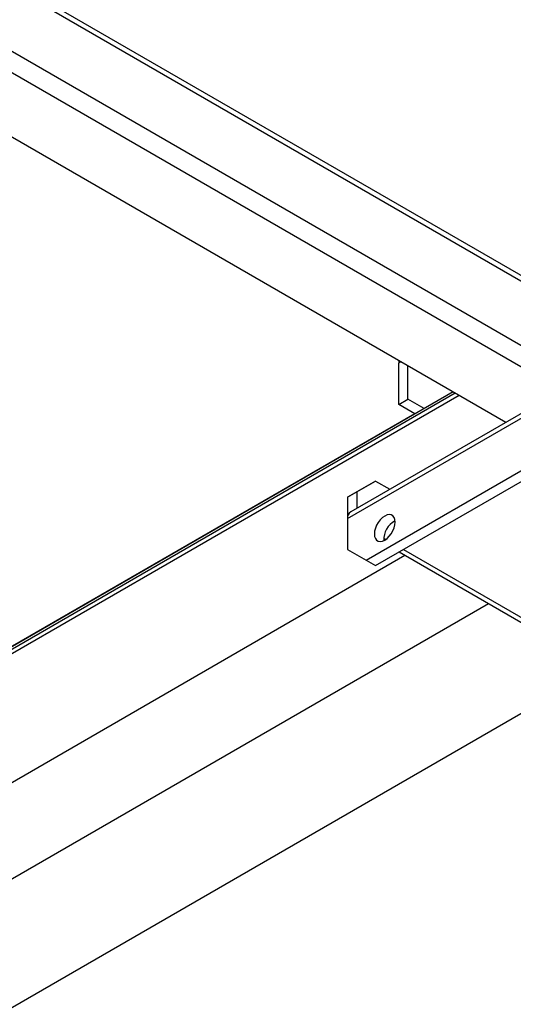
# Model space of a CAD drawing. Units: inches. Extents: x 0.2 to 10.9, y -1.6 to 8.5.
# Drawn here: x 9 to 9.2, y 7.2 to 7.6 of the extents above; entities that cross this region are included whole.
import ezdxf

# ---------------------------------------------------------------- set-up
doc = ezdxf.new("R2010")
doc.units = ezdxf.units.IN
doc.header["$MEASUREMENT"] = 0

msp = doc.modelspace()

# ---------------------------------------------------------------- linework, layer by layer
at = {"color": 7, "linetype": 'Continuous', "lineweight": 25}
for p, q in [((8.142285666925673, 8.118364654754256), (9.295746747970762, 7.452485811932358)), ((8.143933294706951, 8.119681797464434), (9.297711250313702, 7.453619916757008)), ((8.14393618889574, 8.119684091956447), (9.29771469205172, 7.453621950511292)), ((8.12251799246872, 8.10256280115047), (9.272176474478796, 7.438879057118751)), ((8.115928758958479, 8.097295481850843), (9.264319768795685, 7.434343420033336)), ((8.096161058427754, 8.081493523951963), (9.240749547451264, 7.420736613072183)), ((9.362712853187416, 7.491144560602453), (9.17512530288147, 7.382852568341529)), ((9.173831783009508, 7.379993579146595), (9.361419385462998, 7.488285571407519)), ((9.181688540840163, 7.362410000347671), (9.353562627632343, 7.461630822732857)), ((9.18561691975549, 7.360142207878737), (9.35749100654767, 7.459362978116377)), ((9.19640066718072, 7.446338711388632), (9.195437814896264, 7.445782870698641)), ((9.195437814896264, 7.428200021965357), (9.195437814896264, 7.445782870698641)), ((9.199366193811594, 7.430467814434293), (9.199366193811594, 7.444626707462144)), ((9.218420229105158, 7.43362706919757), (8.569044155049276, 7.058750252547287)), ((9.219396796194143, 7.433063302080626), (8.569826185718894, 7.058074166135272)), ((8.571397795415377, 7.05716690313457), (9.220968418927512, 7.432156039079925)), ((9.195437814896264, 7.428200021965357), (9.199366193811594, 7.430467814434293)), ((9.202228572597, 7.42427983021471), (9.195437814896264, 7.428200021965357)), ((9.206156899364784, 7.426547622683644), (9.199366193811594, 7.430467814434293)), ((9.202221532678328, 7.424283897723277), (8.620502427561883, 7.08846458898844)), ((9.173831783009508, 7.389067095661891), (9.181688540840163, 7.393604166804813)), ((9.18561691975549, 7.395871959273748), (9.177760161924835, 7.391334888130826)), ((9.181688540840163, 7.393604166804813), (9.18561691975549, 7.395871959273748)), ((9.18561691975549, 7.395871959273748), (9.191647470534498, 7.392390589120462)), ((9.177760161924835, 7.391334888130826), (9.173831783009508, 7.389067095661891)), ((9.177760161924835, 7.391334888130826), (9.177760161924835, 7.384373634029308)), ((9.173831783009508, 7.389067095661891), (9.173831783009508, 7.380556929083173)), ((9.173831783009508, 7.380556929083173), (9.173862289323763, 7.380574554953632)), ((9.173831783009508, 7.380556929083173), (9.17383871863309, 7.380275254114884)), ((9.173831783009508, 7.379993579146595), (9.173831783009508, 7.366947071490594)), ((9.189096934072587, 7.371743707042413), (9.1899961142037, 7.371224604298392)), ((8.61853823810422, 7.029953295730708), (9.19802010921353, 7.364481040126546)), ((9.173831783009508, 7.366947071490594), (9.181688540840163, 7.362410000347671)), ((9.195576475220376, 7.365891735533777), (9.308689873117343, 7.300592735206734)), ((9.197405185354219, 7.366947436523414), (9.31181184238542, 7.300901865857853)), ((9.181688540840163, 7.362410000347671), (9.18561691975549, 7.360142207878737)), ((8.653893583157739, 7.009543095066642), (9.233375415156388, 7.344070855758591)), ((8.70103402584658, 6.982329490922002), (9.280515909992776, 7.316857241836285))]:
    msp.add_line(p, q, dxfattribs=at)
at = {"color": 7, "linetype": 'Continuous', "lineweight": 25, "flags": 128}
for points in [[(9.1955254227731, 7.446843968959262), (9.195522658953177, 7.446826603826531), (9.195437814896264, 7.445782870698641)], [(9.190524316694452, 7.381536781467537), (9.189545246523274, 7.381098976747318), (9.18856622849964, 7.380406405192408), (9.187636281316543, 7.379493797068267), (9.18680202487987, 7.378406911846281), (9.186105385816393, 7.37720024371174), (9.185581198686663, 7.375934309891471), (9.185255798001274, 7.374672573948635), (9.185145505942044, 7.373478343003751), (9.185255798001274, 7.372411456365553), (9.185581198686663, 7.371525443489739), (9.186105385816393, 7.3708647080115), (9.18680202487987, 7.370462415769926), (9.187636281316543, 7.37033869571767), (9.18856622849964, 7.370499779486445), (9.189545246523274, 7.370937584206666), (9.190524316694452, 7.371630155761576), (9.19145426387755, 7.372542763885715), (9.192288468166677, 7.373629649107702), (9.192985159377699, 7.374836317242242), (9.19350934650743, 7.376102251062512), (9.193834747192817, 7.377363960931576), (9.193945039252048, 7.378558217950231), (9.193834747192817, 7.379625104588429), (9.19350934650743, 7.380511117464244), (9.192985159377699, 7.381171852942483), (9.192288468166677, 7.381574145184056), (9.19145426387755, 7.381697865236315), (9.190524316694452, 7.381536781467537)]]:
    msp.add_lwpolyline(points, dxfattribs=at)
at = {"color": 7, "linetype": 'Continuous', "lineweight": 25}
for centre, radius, start, end in [((9.176826273092997, 7.380360867701034), 0.003016930848121032, 124.3195682519704, 186.9926750299049), ((9.198224012639688, 7.371008127923499), 0.009132209753940974, 118.1042046400718, 181.9011631220734)]:
    msp.add_arc(centre, radius, start, end, dxfattribs=at)

doc.saveas('drawing.dxf')
